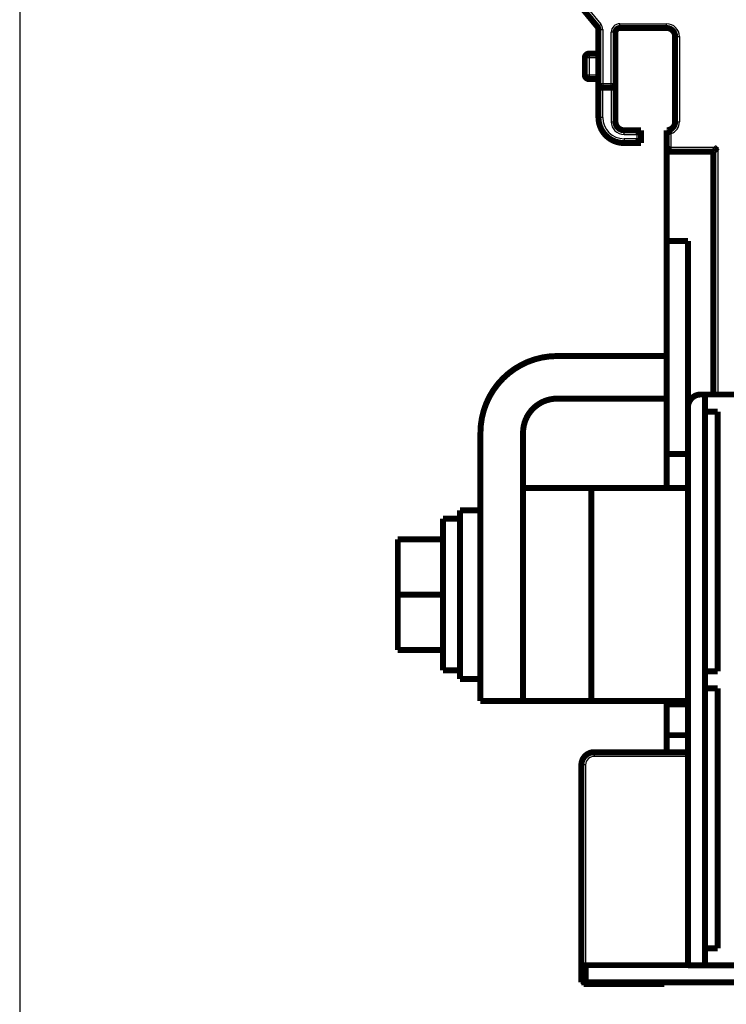
# Model space of a CAD drawing. Extents: x 27 to 1156, y 8 to 712.
# Drawn here: x 492 to 575, y 352 to 467 of the extents above; entities that cross this region are included whole.
import ezdxf

# ---------------------------------------------------------------- set-up
doc = ezdxf.new("R2010")
doc.units = 0
doc.linetypes.add('HIDDENNEW0', pattern=[4.5, 1.5, -1.5, 1.5])
doc.layers.add('MUOTOVIIVAT', color=40, linetype='HIDDENNEW0')
doc.layers.add('TANGVIIVATNONDEF', color=3, linetype='HIDDENNEW0')

msp = doc.modelspace()

# ---------------------------------------------------------------- linework, layer by layer
at = {"color": 3, "linetype": 'CONTINUOUS'}
msp.add_line((491.628, 570.29486), (491.628, 263.21301), dxfattribs=at)
at = {"layer": 'MUOTOVIIVAT', "color": 40, "linetype": 'CONTINUOUS', "const_width": 0.7}
for points in [[(559.45111, 466.62138), (545.67918, 483.34444)], [(559.56515, 459.98291), (559.56515, 466.30353)], [(561.56515, 465.98291), (561.56515, 459.98291)], [(567.56515, 466.48291), (562.06515, 466.48291)], [(567.56289, 466.48192), (567.56289, 466.48288)], [(568.56515, 455.48291), (568.56515, 465.48291)], [(558.46515, 463.48291), (559.56515, 463.48291)], [(557.96515, 460.98291), (557.96515, 462.98291)], [(559.56515, 460.48291), (558.46515, 460.48291)], [(559.56515, 455.98291), (559.56515, 459.98291)], [(561.56515, 459.98291), (561.56515, 455.48291)], [(560.06515, 459.48291), (561.06515, 459.48291)], [(568.56289, 455.48291), (568.56289, 455.48192)], [(562.56515, 454.48291), (564.56515, 454.48291)], [(564.56515, 454.48291), (564.56515, 452.98291)], [(567.56515, 451.98291), (567.56515, 454.48291)], [(560.56515, 453.74684), (560.56515, 453.78189)], [(560.66515, 453.71619), (560.66515, 453.66127)], [(564.56515, 452.98291), (562.56515, 452.98291)], [(567.56289, 451.98192), (567.56289, 451.98291)], [(567.56289, 451.98192), (567.56515, 451.98192)], [(567.56289, 441.48192), (567.56289, 451.98192)], [(567.56515, 451.98291), (573.06515, 451.98291)], [(573.06289, 451.98192), (573.06289, 451.98289)], [(573.06515, 451.98291), (573.06515, 423.46709)], [(570.06289, 441.48192), (567.56289, 441.48192)], [(567.56289, 416.48192), (567.56289, 441.48192)], [(570.06289, 421.96712), (570.06289, 441.48192)], [(573.06518, 437.98192), (573.06289, 437.98192)], [(554.71404, 427.98088), (567.56287, 427.98088)], [(554.71404, 422.98088), (567.56287, 422.98088)], [(571.57314, 423.46713), (572.07314, 423.46713)], [(572.07314, 423.46713), (572.07314, 356.46713)], [(572.07314, 423.46713), (579.56939, 423.46713)], [(570.07314, 421.96712), (570.07314, 356.46713)], [(572.07314, 421.46713), (573.57314, 421.46713)], [(573.57314, 421.46713), (573.57314, 390.96713)], [(545.71404, 387.48088), (545.71404, 418.98088)], [(550.71404, 412.48088), (550.71404, 418.98088)], [(567.56289, 416.48192), (570.06289, 416.48192)], [(567.56289, 412.48087), (567.56289, 416.48192)], [(550.71408, 412.48088), (550.71408, 387.48088)], [(558.71408, 412.48088), (550.71408, 412.48088)], [(570.07314, 412.48088), (558.71408, 412.48088)], [(558.71408, 387.48088), (558.71408, 412.48088)], [(541.31408, 408.88088), (541.31408, 399.98088)], [(543.31408, 408.88088), (541.31408, 408.88088)], [(543.31408, 409.88088), (543.31408, 399.98088)], [(545.71408, 409.88088), (543.31408, 409.88088)], [(536.01408, 406.48088), (536.01408, 399.98088)], [(536.01408, 406.48088), (541.31408, 406.48088)], [(536.01408, 399.98088), (536.01408, 393.48088)], [(541.31408, 399.98088), (536.01408, 399.98088)], [(541.31408, 399.98088), (541.31408, 391.08088)], [(543.31408, 399.98088), (543.31408, 390.08088)], [(541.31408, 393.48088), (536.01408, 393.48088)], [(541.31408, 391.08088), (543.31408, 391.08088)], [(573.57314, 390.96713), (572.07314, 390.96713)], [(543.31408, 390.08088), (545.71408, 390.08088)], [(572.07314, 388.96713), (573.57314, 388.96713)], [(573.57314, 388.96713), (573.57314, 358.46713)], [(550.71404, 387.48088), (545.71404, 387.48088)], [(550.71408, 387.48088), (558.71408, 387.48088)], [(558.71408, 387.48088), (570.07314, 387.48088)], [(567.56289, 387.08192), (567.56289, 387.48088)], [(567.56289, 383.48192), (567.56289, 387.08192)], [(567.56289, 387.08192), (570.07314, 387.08192)], [(567.56289, 383.48192), (570.07314, 383.48192)], [(567.56289, 381.48192), (567.56289, 383.48192)], [(559.06289, 381.48192), (570.07314, 381.48192)], [(557.56289, 356.48192), (557.56289, 379.98192)], [(573.57314, 358.46713), (572.07314, 358.46713)], [(557.56289, 354.48192), (557.56289, 356.48192)], [(557.56289, 356.48192), (558.06289, 356.48192)], [(570.07314, 356.48192), (558.06289, 356.48192)], [(558.06289, 356.48192), (558.06289, 354.48192)], [(570.07314, 356.46713), (572.07314, 356.46713)], [(572.07314, 356.46713), (575.57314, 356.46713)], [(558.06289, 354.48192), (557.56289, 354.48192)], [(557.81289, 354.48192), (557.81289, 354.28192)], [(558.06289, 354.48192), (727.06289, 354.48192)], [(567.31289, 354.28192), (567.31289, 354.48192)], [(557.81289, 354.28192), (567.31289, 354.28192)]]:
    msp.add_lwpolyline(points, dxfattribs=at)
for points in [[(559.56515, 466.30353, 0.17395454), (559.45111, 466.62138)], [(562.06515, 466.48291, 0.41421356), (561.56515, 465.98291)], [(567.56515, 466.48191, 0.0005643972), (567.56289, 466.48192)], [(568.56515, 465.48291, 0.41421356), (567.56515, 466.48291)], [(558.46515, 463.48291, 0.41421356), (557.96515, 462.98291)], [(557.96515, 460.98291, 0.41421356), (558.46515, 460.48291)], [(559.56515, 459.98291, 0.41421356), (560.06515, 459.48291)], [(561.06515, 459.48291, 0.41421356), (561.56515, 459.98291)], [(559.56515, 455.98291, 0.41421356), (562.56515, 452.98291)], [(561.56515, 455.48291, 0.41421356), (562.56515, 454.48291)], [(567.56515, 454.48291, 0.41421356), (568.56515, 455.48291)], [(564.06513, 453.98291), (564.07663, 453.9981, -0.004674908), (564.0884, 454.01305, -0.0048150856), (564.10044, 454.02775, -0.0047046598), (564.11273, 454.04221, -0.0043195093), (564.12525, 454.05644, -0.004042094), (564.13796, 454.07044, -0.0037951963), (564.15085, 454.08423, -0.003566346), (564.16389, 454.0978, -0.0032919378), (564.17707, 454.11116, -0.0030573507), (564.19036, 454.12432, -0.0027959009), (564.20373, 454.13729, -0.0025677717), (564.21718, 454.15007, -0.002307117), (564.23067, 454.16267, -0.0020799928), (564.24418, 454.1751, -0.0018202801), (564.2577, 454.18735, -0.001592289), (564.27119, 454.19944, -0.0013297258), (564.28464, 454.21137, -0.001097239), (564.29802, 454.22316, -0.0008281588), (564.31132, 454.2348, -0.0005870719), (564.32451, 454.2463, -0.0003067931), (564.33756, 454.25767, -0.0000520707), (564.35046, 454.26891, 0.0002449492), (564.36319, 454.28004, 0.0005194503), (564.37572, 454.29105, 0.0008401204), (564.38802, 454.30196, 0.0011416706), (564.40009, 454.31276, 0.0014936997), (564.41188, 454.32348, 0.0018321193), (564.4234, 454.3341, 0.0022277918), (564.4346, 454.34464, 0.0023659077), (564.44548, 454.35506, 0.002241457), (564.45601, 454.36533, 0.0021468193), (564.46618, 454.37541, 0.0020206317), (564.47596, 454.38526, 0.0019356569), (564.48534, 454.39485, 0.0018283152), (564.49429, 454.40414, 0.0017583596), (564.50281, 454.41311, 0.001660009), (564.51086, 454.42169, 0.0016022823), (564.51845, 454.42987, 0.0015152866), (564.52552, 454.4376, 0.001464418), (564.53209, 454.44486, 0.0013752913), (564.53811, 454.45158, 0.0013453038), (564.54359, 454.45778, 0.001284768), (564.54851, 454.46339, 0.001224831), (564.55281, 454.46833, 0.001093994), (564.55641, 454.47252, 0.001157316), (564.55958, 454.47623, 0.0010926586), (564.56251, 454.4797, 0.0011071159), (564.56518, 454.4829, 0.0015325768)], [(567.56289, 454.48192, 0.0005723258), (567.56518, 454.48192)], [(567.56518, 454.4829), (567.5655, 454.4825, 0.01732185), (567.56643, 454.4814, 0.001273259), (567.56798, 454.47957, 0.0008993302), (567.57012, 454.47707, 0.0014814388), (567.57285, 454.47391, 0.0015285369), (567.57615, 454.47016, 0.0015535284), (567.58001, 454.46582, 0.001551306), (567.5844, 454.46094, 0.001656876), (567.58933, 454.45553, 0.001688968), (567.59477, 454.44965, 0.0017813263), (567.60072, 454.44331, 0.0018226132), (567.60715, 454.43656, 0.001922831), (567.61407, 454.42942, 0.0019767987), (567.62144, 454.42193, 0.0020831254), (567.62926, 454.41411, 0.002149036), (567.63751, 454.40601, 0.0022649154), (567.6462, 454.39764, 0.0023432224), (567.65528, 454.38905, 0.0024688829), (567.66477, 454.38027, 0.0025632591), (567.67463, 454.37133, 0.002707671), (567.68486, 454.36226, 0.0028112228), (567.69545, 454.35309, 0.0029520901), (567.70638, 454.34385, 0.0031003076), (567.71763, 454.33459, 0.0033366707), (567.7292, 454.32532, 0.003380815), (567.74107, 454.31608, 0.003288101), (567.75322, 454.30686, 0.002992362), (567.76563, 454.29766, 0.0024525958), (567.77829, 454.28845, 0.0020224323), (567.79116, 454.27922, 0.001608343), (567.80425, 454.26996, 0.0012416086), (567.81751, 454.26066, 0.0008386308), (567.83094, 454.25129, 0.000490702), (567.84451, 454.24184, 0.0001120726), (567.85821, 454.23231, -0.00020458), (567.87201, 454.22267, -0.0005425509), (567.88589, 454.21292, -0.0008739952), (567.89984, 454.20302, -0.0012817226), (567.91387, 454.19296, -0.0014863239), (567.92786, 454.18278, -0.0015848511), (567.94178, 454.1725, -0.0021988341), (567.9559, 454.16184, -0.003274405), (567.9703, 454.15067, -0.0024727762), (567.98381, 454.14008, -0.0002911549), (567.99602, 454.1304, -0.004505703), (568.01143, 454.11738, -0.0090356856), (568.03479, 454.09652, -0.0044366807), (568.06517, 454.06872, -0.002257217)], [(564.06513, 453.48293), (564.07663, 453.46773, 0.0046755283), (564.0884, 453.45278, 0.0048157786), (564.10044, 453.43808, 0.004705404), (564.11273, 453.42362, 0.0043202636), (564.12525, 453.40939, 0.004042862), (564.13796, 453.39538, 0.0037959726), (564.15085, 453.3816, 0.0035671278), (564.16389, 453.36803, 0.0032927108), (564.17707, 453.35467, 0.0030581162), (564.19036, 453.3415, 0.0027966489), (564.20373, 453.32853, 0.002568504), (564.21718, 453.31575, 0.0023078236), (564.23067, 453.30315, 0.0020806764), (564.24418, 453.29073, 0.0018209319), (564.2577, 453.27847, 0.0015929126), (564.27119, 453.26638, 0.0013303121), (564.28464, 453.25445, 0.0010977924), (564.29802, 453.24266, 0.000828671), (564.31132, 453.23103, 0.0005875472), (564.32451, 453.21952, 0.0003072233), (564.33756, 453.20815, 0.0000524606), (564.35046, 453.19691, -0.0002446082), (564.36319, 453.18578, -0.0005191532), (564.37572, 453.17477, -0.000839876), (564.38802, 453.16386, -0.0011414736), (564.40009, 453.15306, -0.0014935588), (564.41188, 453.14235, -0.0018320299), (564.4234, 453.13172, -0.0022277627), (564.4346, 453.12118, -0.0023658504), (564.44548, 453.11076, -0.0022412717), (564.45601, 453.10049, -0.0021465107), (564.46618, 453.09041, -0.0020201724), (564.47596, 453.08056, -0.0019350469), (564.48534, 453.07097, -0.001827519), (564.49429, 453.06168, -0.001757375), (564.50281, 453.05271, -0.001658798), (564.51086, 453.04413, -0.0016007812), (564.51845, 453.03595, -0.0015133739), (564.52552, 453.02822, -0.0014621698), (564.53209, 453.02096, -0.0013727808), (564.53811, 453.01424, -0.0013417376), (564.54359, 453.00805, -0.0012789279), (564.54851, 453.00244, -0.0012191641), (564.55281, 452.99749, -0.0010925796), (564.55641, 452.99331, -0.0011453338), (564.55958, 452.9896, -0.0010451253), (564.56251, 452.98613, -0.0010431476), (564.56518, 452.98294, -0.0014655452)], [(567.56518, 451.98289), (567.56562, 451.98327, 0.0056351561), (567.56684, 451.98432, 0.0002517484), (567.56888, 451.98608, 0.0003661089), (567.57167, 451.98849, 0.000810541), (567.57519, 451.99156, 0.0008763133), (567.5794, 451.99525, 0.0009095718), (567.58427, 451.99957, 0.0009191257), (567.58976, 452.00446, 0.0009903743), (567.59585, 452.00993, 0.0010148589), (567.60249, 452.01595, 0.0010748173), (567.60967, 452.02251, 0.0011029788), (567.61733, 452.02958, 0.0011666887), (567.62546, 452.03716, 0.0012019792), (567.63401, 452.0452, 0.0012691911), (567.64296, 452.05372, 0.001311815), (567.65227, 452.06266, 0.001385206), (567.66191, 452.07203, 0.001435741), (567.67184, 452.0818, 0.001515521), (567.68204, 452.09196, 0.0015770609), (567.69246, 452.10247, 0.0016703709), (567.70308, 452.11334, 0.0017375481), (567.71386, 452.12452, 0.0018267097), (567.72478, 452.13603, 0.0019280093), (567.73578, 452.14781, 0.002092013), (567.74685, 452.15987, 0.0021118361), (567.75796, 452.17217, 0.0020185669), (567.76911, 452.18471, 0.0017544808), (567.78029, 452.19745, 0.0012706788), (567.79154, 452.21037, 0.0008838809), (567.80287, 452.22345, 0.0005002828), (567.81428, 452.23667, 0.0001620526), (567.82579, 452.25, -0.0002162901), (567.83742, 452.26342, -0.000545173), (567.84917, 452.27691, -0.000911638), (567.86107, 452.29044, -0.0012147619), (567.87311, 452.30399, -0.0015402402), (567.88531, 452.31753, -0.0018770464), (567.89771, 452.33106, -0.0023068484), (567.91032, 452.34456, -0.002483743), (567.92308, 452.35793, -0.0025188166), (567.93597, 452.37115, -0.0032415144), (567.94932, 452.38443, -0.004539461), (567.9633, 452.39783, -0.0034335896), (567.97655, 452.41035, -0.0005995244), (567.98865, 452.42161, -0.005899281), (568.00486, 452.43553, -0.0114909), (568.03074, 452.45622, -0.0056340446), (568.06517, 452.48288, -0.0028855401)], [(573.06518, 451.98289), (573.06563, 451.98327, 0.007095203), (573.06689, 451.98432, 0.0003325059), (573.06898, 451.98608, 0.0004585467), (573.07184, 451.98849, 0.0010030958), (573.07544, 451.99157, 0.0010848377), (573.07973, 451.99526, 0.0011274623), (573.0847, 451.99957, 0.0011412948), (573.09029, 452.00447, 0.0012320483), (573.09647, 452.00995, 0.0012652579), (573.1032, 452.01597, 0.00134296), (573.11046, 452.02254, 0.0013814931), (573.11819, 452.02961, 0.0014648303), (573.12637, 452.0372, 0.0015131272), (573.13495, 452.04525, 0.0016019409), (573.14392, 452.05377, 0.0016604408), (573.15321, 452.06272, 0.001758268), (573.1628, 452.0721, 0.0018280137), (573.17265, 452.08188, 0.0019355321), (573.18273, 452.09205, 0.0020205892), (573.193, 452.10258, 0.0021467571), (573.20342, 452.11346, 0.0022413966), (573.21396, 452.12466, 0.0023658834), (573.22458, 452.13618, 0.0022276838), (573.2353, 452.14797, 0.0018317901), (573.2461, 452.16004, 0.0014931747), (573.25701, 452.17234, 0.0011409167), (573.26802, 452.18487, 0.000839232), (573.27915, 452.1976, 0.0005184763), (573.29039, 452.2105, 0.000243673), (573.30176, 452.22355, -0.0000539451), (573.31326, 452.23674, -0.0003082832), (573.3249, 452.25003, -0.0005871877), (573.33669, 452.26342, -0.0008305281), (573.34862, 452.27686, -0.0011056181), (573.36072, 452.29036, -0.0013304174), (573.37297, 452.30387, -0.00157197), (573.38538, 452.31737, -0.001829145), (573.39799, 452.33087, -0.0021642747), (573.4108, 452.34434, -0.0022872992), (573.42374, 452.35769, -0.002288923), (573.43679, 452.37088, -0.0028849), (573.45027, 452.38415, -0.0039700029), (573.46432, 452.39756, -0.0030095883), (573.47762, 452.41008, -0.0005775806), (573.48976, 452.42134, -0.0050849612), (573.50586, 452.43529, -0.0098840406), (573.53136, 452.45608, -0.0048838544), (573.56517, 452.48288, -0.0025164289)], [(554.71408, 427.98088, 0.41421356), (545.71408, 418.98088)], [(554.71408, 422.98088, 0.41421355), (550.71408, 418.98088)], [(571.57314, 423.46712, 0.41421357), (570.07314, 421.96712)], [(559.06289, 381.48192, 0.41421356), (557.56289, 379.98192)]]:
    msp.add_lwpolyline(points, format="xyb", dxfattribs=at)
at = {"layer": 'TANGVIIVATNONDEF', "color": 3, "linetype": 'CONTINUOUS'}
for p, q in [((546.06515, 483.66229), (559.83708, 466.93923)), ((559.45111, 466.62138), (559.83708, 466.93923)), ((562.06515, 466.48291), (562.06515, 466.98291)), ((562.06515, 466.98291), (567.56515, 466.98291)), ((567.56515, 466.48291), (567.56515, 466.98291)), ((559.56515, 466.30353), (560.06515, 466.30353)), ((560.06515, 466.30353), (560.06515, 459.98291)), ((561.56515, 465.98291), (561.06515, 465.98291)), ((561.06515, 459.98291), (561.06515, 465.98291)), ((568.56515, 465.48291), (569.06515, 465.48291)), ((569.06515, 465.48291), (569.06515, 455.48291)), ((558.46515, 463.48291), (558.46515, 462.98291)), ((558.46515, 462.98291), (557.96515, 462.98291)), ((559.56515, 462.98291), (558.46515, 462.98291)), ((558.46515, 462.98291), (558.46515, 460.98291)), ((557.96515, 460.98291), (558.46515, 460.98291)), ((558.46515, 460.98291), (558.46515, 460.48291)), ((558.46515, 460.98291), (559.56515, 460.98291)), ((559.56515, 459.98291), (560.06515, 459.98291)), ((560.06515, 459.98291), (561.06515, 459.98291)), ((560.06515, 459.98291), (560.06515, 459.48291)), ((561.06515, 459.48291), (561.06515, 459.98291)), ((561.06515, 459.98291), (561.56515, 459.98291)), ((560.06515, 455.98291), (560.06515, 459.48291)), ((561.06515, 459.48291), (561.06515, 455.48291)), ((560.06515, 455.98291), (559.56515, 455.98291)), ((561.06515, 455.48291), (561.56515, 455.48291)), ((568.56515, 455.48291), (569.06515, 455.48291)), ((562.56515, 453.98291), (562.56515, 454.48291)), ((562.56515, 453.98291), (564.06515, 453.98291)), ((564.06515, 453.48291), (562.56515, 453.48291)), ((562.56515, 453.48291), (562.56515, 452.98291)), ((564.06515, 453.98291), (564.06515, 453.48291)), ((568.06515, 454.0687), (568.06515, 452.48291)), ((568.06515, 452.48291), (573.56515, 452.48291)), ((573.56515, 452.48291), (573.56515, 423.46709)), ((559.06289, 381.48192), (559.06289, 380.98192)), ((570.07314, 380.98192), (559.06289, 380.98192)), ((558.06289, 379.98192), (557.56289, 379.98192)), ((558.06289, 379.98192), (558.06289, 356.48192))]:
    msp.add_line(p, q, dxfattribs=at)
for centre, radius, start, end in [((559.06515, 466.30353), 1, 0, 39.47246), ((562.06515, 465.98291), 1, 90, 180), ((567.56515, 465.48291), 1.5, 0, 90), ((562.56515, 455.98291), 2.5, 180, 270), ((562.56515, 455.48291), 1.5, 180, 270), ((567.56515, 455.48291), 1.5, 289.47122, 360), ((559.06289, 379.98192), 1, 90, 180)]:
    msp.add_arc(centre, radius, start, end, dxfattribs=at)

doc.saveas('drawing.dxf')
